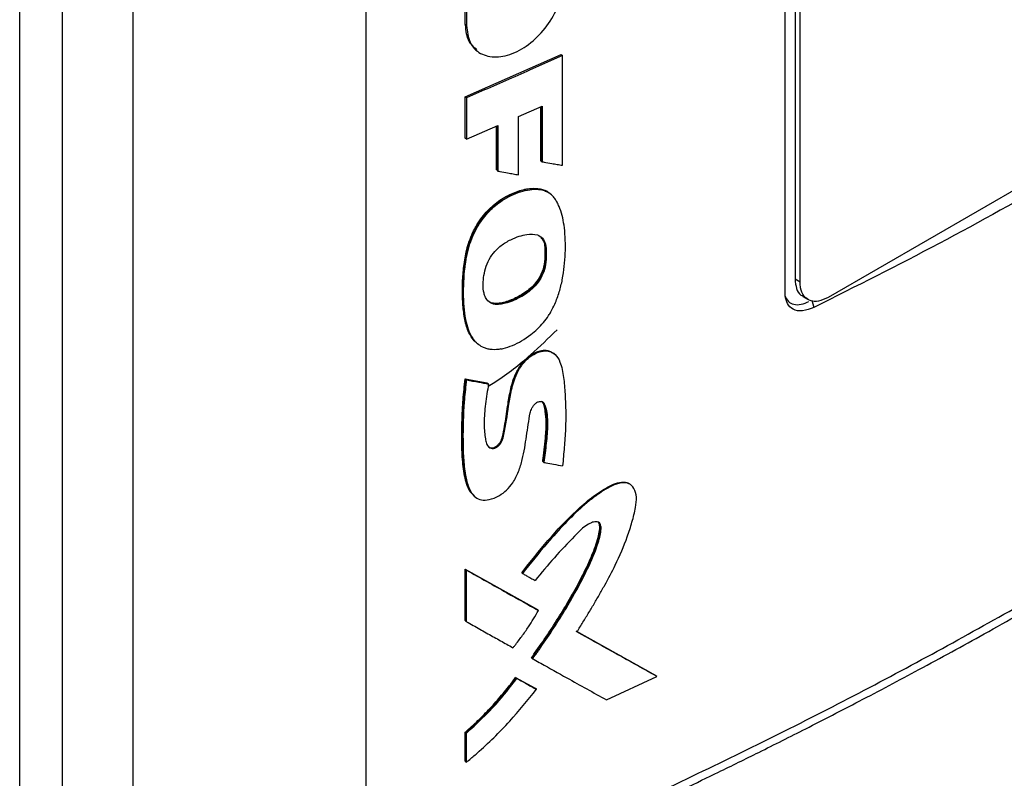
# Model space of a CAD drawing. Extents: x 0.4 to 10.6, y 0.4 to 8.1.
# Drawn here: x 3.4 to 3.6, y 5.6 to 5.8 of the extents above; entities that cross this region are included whole.
import ezdxf

# ---------------------------------------------------------------- set-up
doc = ezdxf.new("R2010")
doc.units = 0
doc.linetypes.add('SLD-SOLID', pattern=[0])
doc.layers.get('0').update_dxf_attribs({"linetype": 'CONTINUOUS'})

msp = doc.modelspace()

# ---------------------------------------------------------------- linework, layer by layer
at = {"color": 7, "linetype": 'SLD-SOLID'}
for p, q in [((3.485604647893134, 5.893109721871692), (3.485604647893135, 5.587125071990913)), ((3.443055317005616, 5.892423518822311), (3.443055317005617, 5.584680000796124)), ((3.422427098507252, 5.550653450590082), (3.422427098507252, 5.856638097305432)), ((3.430242406128063, 5.580393937066091), (3.430242406128063, 5.85462951931627)), ((3.562195135098106, 5.701681893180371), (3.56219513509822, 5.8480487865089)), ((3.563998867676945, 5.847532884184448), (3.563998867676944, 5.704208286799778)), ((3.564926829332045, 5.703672585939271), (3.564926829332046, 5.846997183323673)), ((3.503772668919904, 5.750710055942409), (3.50377266891994, 5.76675994164707)), ((3.503998548390511, 5.766573048224112), (3.503998548390475, 5.750523162728175)), ((3.503847962222577, 5.750647758021493), (3.503772668919904, 5.750710055942409)), ((3.503998548390475, 5.750523162728175), (3.503847962222662, 5.750647758021528)), ((3.653732790161611, 5.749206397395517), (3.570030834414462, 5.700886286865159)), ((3.505758557800622, 5.746024315491367), (3.505908903377099, 5.745900688450057)), ((3.503772668919942, 5.737511508269078), (3.521304310300222, 5.745214007391438)), ((3.521379628976218, 5.745151688587502), (3.521304310300222, 5.745214007391438)), ((3.521379628974084, 5.745151688588462), (3.521535865051625, 5.745029575356003)), ((3.521535865051626, 5.725002169126009), (3.521535865051625, 5.745029575356003)), ((3.503772668709173, 5.729975405071836), (3.503772668919942, 5.737511508269078)), ((3.503998548390597, 5.737324614846055), (3.503772668919942, 5.737511508269078)), ((3.503998548390597, 5.737324614846055), (3.503998548390108, 5.729788511474121)), ((3.513516551504314, 5.733925575957953), (3.517802533301641, 5.735822984346168)), ((3.517572190738905, 5.725843874020053), (3.517572190671157, 5.735721012654205)), ((3.517647499975834, 5.735754350939224), (3.517647499975834, 5.725781562946213)), ((3.517802533301641, 5.735822984346168), (3.517802533301574, 5.725658911541016)), ((3.513516551503761, 5.723249682860453), (3.513516551504314, 5.733925575957953)), ((3.503998548390108, 5.729788511474121), (3.509732571810666, 5.732268294669986)), ((3.509504841914905, 5.724149210917328), (3.509504841890345, 5.73216980925408)), ((3.509732571810666, 5.732268294669986), (3.509732571810019, 5.723963113813784)), ((3.503998548390108, 5.729788511474121), (3.503772668709173, 5.729975405071836)), ((3.517647499975834, 5.725781562946213), (3.517572190738905, 5.725843874020053)), ((3.50958013834139, 5.724086910416451), (3.509504841914905, 5.724149210917328)), ((3.50958013834099, 5.724086910416291), (3.509732571810019, 5.723963113813784)), ((3.517647499975428, 5.725781562946047), (3.517802533301574, 5.725658911541016)), ((3.517507502374989, 5.720650090309342), (3.517432194442776, 5.720712400317861)), ((3.517662490585105, 5.720527418819372), (3.517507502375146, 5.720650090308581)), ((3.519276096268689, 5.719795120866086), (3.519067443378328, 5.719967760969978)), ((3.51931245618956, 5.719770376825958), (3.519155227238073, 5.719894157562928)), ((3.518304561848747, 5.710135020590092), (3.518379870597098, 5.710072709877986)), ((3.518535139942931, 5.709950163658952), (3.518379870596354, 5.710072709878596)), ((3.564926829332045, 5.703672585939271), (3.563998867676944, 5.704208286799778)), ((3.565443596760717, 5.701044385534764), (3.566371558415818, 5.700508684673988)), ((3.567062166997231, 5.700397898383136), (3.56744485643795, 5.699060802701347)), ((3.505855169976881, 5.692609937381921), (3.505956401891293, 5.692483579704552)), ((3.50595453754398, 5.692480268841263), (3.506105866554229, 5.692355912792163)), ((3.520052370834691, 5.690576367615299), (3.519895231892705, 5.690699782022357)), ((3.503770840788386, 5.686029952322698), (3.507793709134138, 5.685265498698167)), ((3.503846133871581, 5.685967654572447), (3.503770840788386, 5.686029952322698)), ((3.503846133872653, 5.685967654572205), (3.503996719450509, 5.685843058817659)), ((3.507869003773917, 5.685203199663706), (3.503846133871581, 5.685967654572447)), ((3.507793709134138, 5.685265498698167), (3.507869003773917, 5.685203199663706)), ((3.508020886002904, 5.685079163134104), (3.507869004377715, 5.685203199170565)), ((3.517991914956774, 5.670896793318803), (3.517916606022805, 5.670959104173418)), ((3.518147059277371, 5.670774191353839), (3.517991914955701, 5.67089679331928)), ((3.534022147748074, 5.666665639655169), (3.533860501917375, 5.66678695525618)), ((3.50540592663511, 5.664630092513337), (3.505557331308934, 5.664505467441549)), ((3.503770840358915, 5.651303596113086), (3.51693356716547, 5.64392649315083)), ((3.503770840463854, 5.641890504307217), (3.503770840358915, 5.651303596113086)), ((3.503770840358915, 5.651303596113086), (3.503846133871191, 5.651241298013982)), ((3.503996719450765, 5.651116702259364), (3.503846133871913, 5.651241298015344)), ((3.517008874036461, 5.643864184050529), (3.503846133871464, 5.651241298013827)), ((3.503996719450784, 5.641703610535421), (3.503996719450765, 5.651116702259364)), ((3.514083309370251, 5.650622265054472), (3.514237193795068, 5.650499104883118)), ((3.517008874037906, 5.643864184050862), (3.51693356716547, 5.64392649315083)), ((3.51716370155615, 5.643741441089016), (3.517008874038201, 5.643864184050079)), ((3.503846133871195, 5.641828206291147), (3.503770840463854, 5.641890504307217)), ((3.503846133871917, 5.641828206291438), (3.503996719450784, 5.641703610535421)), ((3.538624727381321, 5.631821000752674), (3.524011079115963, 5.639947027752154)), ((3.524193730925267, 5.639865902298676), (3.538549338200482, 5.631883377628044)), ((3.515926491876458, 5.635056863450955), (3.515851187115966, 5.635119170798886)), ((3.515926491877385, 5.635056863450419), (3.516080970577283, 5.634933965672382)), ((3.512980646098916, 5.631531827627379), (3.516541903909275, 5.62953458579273)), ((3.513055946110965, 5.631469524148788), (3.512980646098916, 5.631531827627379)), ((3.513209499723962, 5.631346217939201), (3.513055946111674, 5.631469524149085)), ((3.513055946111464, 5.631469524148787), (3.516617210005818, 5.629472277347402)), ((3.529576458683279, 5.627417494445082), (3.538786521023076, 5.63170144508416)), ((3.538624727381133, 5.631821000751764), (3.538549338200482, 5.631883377628044)), ((3.538786521023076, 5.63170144508416), (3.538624727395919, 5.631821000741787)), ((3.516541903909275, 5.62953458579273), (3.516617210005747, 5.629472277347261)), ((3.516771911302722, 5.629349478314108), (3.516617210005729, 5.629472277347274)), ((3.503770840569113, 5.616243890548851), (3.503770840570914, 5.621540613126339)), ((3.503770840570914, 5.621540613126339), (3.503846133873439, 5.621478315206919)), ((3.503846133872655, 5.621478315207664), (3.503996719451137, 5.621353719452594)), ((3.503996719451036, 5.616056996872735), (3.503996719451137, 5.621353719452594)), ((3.503846133872804, 5.616181592627123), (3.503770840569113, 5.616243890548851)), ((3.503846133873525, 5.616181592627413), (3.503996719451036, 5.616056996872735))]:
    msp.add_line(p, q, dxfattribs=at)
at = {"color": 8, "linetype": 'SLD-SOLID'}
msp.add_line((3.50958013834139, 5.732202372031049), (3.50958013834139, 5.724086910416451), dxfattribs=at)
at = {"color": 7, "linetype": 'SLD-SOLID'}
for points, knots in [([(3.503998548390475, 5.750523162728175), (3.504132305733271, 5.749431764766817), (3.504400830376509, 5.747240728057535), (3.506454046452701, 5.745205914899993), (3.50936498540087, 5.744527404881447), (3.512804863630721, 5.745352674265264), (3.516232149431792, 5.747544434243913), (3.519114056957168, 5.750766278287477), (3.521139178610439, 5.754591617151954), (3.52140386437538, 5.757018045792328), (3.521535865050749, 5.758228123029906)], [0, 0, 0, 0, 0.1234953857033981, 0.247923244392492, 0.3735137187305066, 0.4999403122096494, 0.626410274580614, 0.7519619971011597, 0.8763016820818558, 1, 1, 1, 1]), ([(3.505872490266597, 5.746155436994899), (3.505367982804638, 5.746577507841439), (3.504506828270193, 5.747297949560861), (3.503955065061259, 5.748976481165674), (3.503883640197776, 5.75009102419495), (3.50384796222344, 5.750647758022003)], [0, 0, 0, 0, 0.4145112488033249, 0.7075380810004306, 1, 1, 1, 1]), ([(3.654585724385089, 5.749366185971322), (3.647737801629806, 5.744835327608158), (3.634034721712678, 5.735768824310392), (3.612546143921077, 5.722926042793845), (3.590434043203369, 5.710592198837967), (3.575110624649439, 5.702905978394877), (3.567444837001382, 5.69906082246407)], [0, 0, 0, 0, 0.2493378043538117, 0.4989390186659333, 0.7493361505387589, 0.9999999999999999, 0.9999999999999999, 0.9999999999999999, 0.9999999999999999]), ([(3.521535865051625, 5.745029575356003), (3.520084606315917, 5.74437927016685), (3.517182088839368, 5.743078659786248), (3.511349211156846, 5.740500376412518), (3.506938446361098, 5.738594760856142), (3.503998548390597, 5.737324614846055)], [0, 0, 0, 0, 0.2500780253045146, 0.5001560514931465, 0.9999999999999999, 0.9999999999999999, 0.9999999999999999, 0.9999999999999999]), ([(3.517802533301574, 5.725658911541016), (3.51792139637237, 5.725637875013859), (3.518515711864171, 5.725532692353688), (3.519435251147286, 5.725370517499547), (3.520560660141443, 5.725172777144481), (3.521210796622078, 5.72505903848757), (3.521535865051626, 5.725002169126009)], [0, 0, 0, 0, 0.09535059821278333, 0.476753101619472, 0.7383763985112175, 1, 1, 1, 1]), ([(3.509732571810019, 5.723963113813784), (3.509852001907888, 5.723940471584619), (3.510449152534274, 5.723827260412811), (3.511378561884515, 5.723651613166177), (3.51252029766614, 5.723436574536517), (3.513184466759578, 5.723311980110504), (3.513516551503761, 5.723249682860453)], [0, 0, 0, 0, 0.09452496951872931, 0.472624956058176, 0.7363123212340843, 1, 1, 1, 1]), ([(3.505887575711514, 5.692575254529562), (3.505794716883931, 5.692640626661552), (3.505392598298132, 5.692923716055957), (3.504862647921977, 5.693648736712213), (3.504300785178553, 5.694700071912452), (3.503907699424861, 5.69589033455014), (3.503632039887498, 5.697156618997306), (3.503445581032793, 5.69847594613993), (3.503323481537536, 5.699829474110361), (3.503256263904882, 5.701210244601929), (3.503245042244602, 5.70261671430613), (3.503307388951, 5.704524393830082), (3.50347358089826, 5.706473037273224), (3.503789142186242, 5.708464405261094), (3.504135048878373, 5.709982577290971), (3.504623195144269, 5.711518657919602), (3.505173451787491, 5.712796675071131), (3.505829928035424, 5.714037008958091), (3.506569141425802, 5.715198458440223), (3.507573969934932, 5.716452007766748), (3.50866077653308, 5.717537363754383), (3.50981831187097, 5.718459076360014), (3.511020326029826, 5.719221554549438), (3.512238772232355, 5.719833756465187), (3.513456399379193, 5.720308789087294), (3.514657129417274, 5.720641070572304), (3.51602235013592, 5.720869121401637), (3.516905741540197, 5.720770921864566), (3.517432194442776, 5.720712400317862)], [0, 0, 0, 0, 0.01194463328160208, 0.05172538969168842, 0.09147625874417417, 0.1311951312709223, 0.1708876211898733, 0.2105646688821217, 0.2502344651844857, 0.28990244580372, 0.3295707871583302, 0.3692389910781143, 0.4486304595418941, 0.4883109856718534, 0.5280102733973269, 0.5677376900249606, 0.6074980651272388, 0.6273433726604835, 0.6661807414807701, 0.7023579057328039, 0.7375224379607122, 0.7726771906565804, 0.8078078731193393, 0.8429162103558198, 0.8780119405739054, 0.9131078697932747, 0.9482170485957558, 1, 1, 1, 1]), ([(3.517507502375146, 5.720650090308581), (3.516757938910628, 5.720702575809042), (3.515255163970759, 5.720807802248876), (3.512725356587864, 5.720007134611405), (3.510201782989286, 5.718712631608318), (3.507822384162248, 5.716714186187013), (3.505920103931574, 5.714167729646338), (3.504616356581471, 5.711408028997013), (3.503876358399217, 5.708661467374387), (3.503376706535779, 5.705121719464386), (3.50322912997975, 5.700842589129393), (3.50368005127962, 5.696872914714605), (3.504362433727664, 5.694398396041307), (3.504962018666105, 5.693709713190406), (3.505113178983431, 5.693536090553136)], [0, 0, 0, 0, 0.07595605235046629, 0.1522817712000486, 0.2283986334741295, 0.3040360723908352, 0.3794301980462897, 0.4541538989807156, 0.5287574428597374, 0.603205473483608, 0.7518111442814954, 0.9004477111244226, 0.9749020453779319, 1, 1, 1, 1]), ([(3.51029369267941, 5.691475727796329), (3.510158055326997, 5.691452079270884), (3.509476759915255, 5.691333294647076), (3.508558420614999, 5.691327757872789), (3.507606280601471, 5.691532844291195), (3.506814592812137, 5.691843407004811), (3.506000816078518, 5.692384435158653), (3.505151228197317, 5.693316520262611), (3.504458496826969, 5.694617887987433), (3.503720699441846, 5.697175672752433), (3.503382185842078, 5.701109802667949), (3.503533005973074, 5.70490089158623), (3.503906997508371, 5.707648711925509), (3.504144039567737, 5.708899992311026), (3.504564253897704, 5.710484016300001), (3.505140000143493, 5.712106022779321), (3.506273112285566, 5.714323061498011), (3.508044168465302, 5.716674613896675), (3.510747266025211, 5.718887531719928), (3.513341453999472, 5.720078081983281), (3.515572248412296, 5.720609638728524), (3.516835784815257, 5.720670180052331), (3.517499438574205, 5.720555575761008), (3.517662490585105, 5.720527418819372)], [0, 0, 0, 0, 0.01056656151199012, 0.05307498080726098, 0.07423602359267871, 0.09539541773956432, 0.1295303778775297, 0.1636453508399559, 0.2100181178052541, 0.2576516416344015, 0.382132041983504, 0.5101217971060367, 0.5317157702102375, 0.5749436643754366, 0.5965451739446513, 0.6398591061558037, 0.6845665923749727, 0.7489627091451359, 0.813448004229858, 0.8982449844830775, 0.9412161455481783, 0.9855574905626697, 1, 1, 1, 1]), ([(3.51029369267941, 5.691475727796329), (3.510430306804058, 5.691504163917408), (3.511115369201023, 5.691646759108909), (3.512949748286512, 5.692286694517827), (3.515518742235867, 5.693761497639707), (3.517736844271957, 5.695825489169917), (3.518864957463672, 5.697350412531901), (3.519561554971373, 5.698487357051089), (3.520282786271047, 5.699921071728969), (3.520990005756661, 5.701899759220165), (3.521761211544967, 5.705043407727564), (3.522128710919981, 5.709017667493502), (3.522035975918882, 5.713419005874273), (3.521408683757724, 5.716326293785393), (3.520755088273011, 5.717894298163954), (3.520359091368924, 5.718616879151629), (3.51983225887955, 5.719322294971908), (3.519012490065804, 5.720092893246309), (3.518169631253001, 5.720364184986699), (3.517662490585105, 5.720527418819372)], [0, 0, 0, 0, 0.01222292562925026, 0.06129283301470039, 0.1602361999374693, 0.2355747725496767, 0.2729510263753227, 0.2915794477985282, 0.3289175273113069, 0.3865690815527954, 0.4456491416494952, 0.5764975911266109, 0.7111609237846723, 0.8238957143785863, 0.8519635160992504, 0.8800397643735456, 0.9081269569564677, 0.9447208053080406, 1, 1, 1, 1]), ([(3.517432194442776, 5.720712400317861), (3.517595763667846, 5.72067838154843), (3.518012631578498, 5.720591682272756), (3.518330484085856, 5.720342780185266), (3.518523618698202, 5.720191541459549)], [0, 0, 0, 0, 0.3923766279212496, 1, 1, 1, 1]), ([(3.51914897770205, 5.719887226689583), (3.519138500601805, 5.719899421159923), (3.518744521767539, 5.720357979644286), (3.518117677215972, 5.720506003175278), (3.517507502375146, 5.720650090308581)], [0, 0, 0, 0, 0.02659305357175019, 1, 1, 1, 1]), ([(3.507310000115874, 5.701287609307043), (3.507273869332612, 5.701410546016253), (3.50709228801351, 5.702028385094443), (3.507008005436584, 5.703234464295869), (3.507145840957564, 5.704908330018801), (3.507540714201784, 5.706571994872756), (3.508307624213534, 5.70823878252163), (3.50956426035755, 5.709788908697496), (3.510907947675215, 5.710790989857997), (3.512302555358247, 5.71155478767034), (3.513597567077988, 5.712076565218321), (3.515268330955229, 5.712488738024281), (3.516812004018041, 5.712480412109439), (3.517937016859884, 5.711751191691154), (3.518412216537373, 5.710859393698871), (3.518502942875869, 5.710188316356047), (3.518535139942931, 5.709950163658952)], [0, 0, 0, 0, 0.02175414627886037, 0.1093291155281001, 0.1869200772427231, 0.267154295366485, 0.3421287680693423, 0.417533789830232, 0.5087804220941343, 0.5560175515095925, 0.6356320123099868, 0.7093150766686919, 0.8210862637192131, 0.8912641714381544, 0.961411704448415, 1, 1, 1, 1]), ([(3.518379870596354, 5.710072709878596), (3.518323352717285, 5.710456601735338), (3.518220462499022, 5.711155472917), (3.517830416295895, 5.711614907137804), (3.517654623541849, 5.711821972881121)], [0, 0, 0, 0, 0.5493027425017234, 1, 1, 1, 1]), ([(3.518535139942931, 5.709950163658952), (3.518542534308124, 5.709810314352498), (3.518579504996488, 5.70911108933567), (3.518562454477542, 5.707808914539855), (3.518347721813091, 5.706088001841919), (3.517656384829313, 5.704398693892926), (3.516507570696847, 5.702841287391706), (3.514564879048878, 5.701232416553362), (3.512244181092429, 5.700070445795866), (3.510072336668975, 5.699516962338855), (3.508582400855349, 5.699670470374846), (3.507703566765865, 5.700324361626289), (3.507426719343365, 5.701001940983311), (3.507310000115874, 5.701287609307043)], [0, 0, 0, 0, 0.02422934490297254, 0.1211429968948456, 0.2188796975225229, 0.2984519889840138, 0.3783494647178646, 0.4802067806541221, 0.6533227575490524, 0.7759395227373895, 0.8576228124000048, 0.9399735955674969, 1, 1, 1, 1]), ([(3.518379870596354, 5.710072709878596), (3.518400849197873, 5.709366553508398), (3.518442927808611, 5.707950154088497), (3.518143826677017, 5.705991941461802), (3.517396368168354, 5.704395133497241), (3.516311007477273, 5.702905148273135), (3.514550611086738, 5.701472446849778), (3.51235695442952, 5.700334203729608), (3.510500578161423, 5.69974557111982), (3.509132027942331, 5.699702739733432), (3.50835202960703, 5.699862836832753), (3.508041421174695, 5.700164874443503), (3.507945962444846, 5.700257699118197)], [0, 0, 0, 0, 0.1341232174737994, 0.2690226349897571, 0.3378434502689106, 0.4071889382342974, 0.546856480860623, 0.6875228229600922, 0.8288368739743768, 0.8994722443386988, 0.9691049859856173, 1, 1, 1, 1]), ([(3.518304561848716, 5.71013502059008), (3.51832707570307, 5.709399801947225), (3.518368008384178, 5.708063093013271), (3.518091722617795, 5.706221637159319), (3.517470020167233, 5.70471676563536), (3.516678911827014, 5.703534346938119), (3.515670122031984, 5.70250972516918), (3.514256441928018, 5.701435534336746), (3.512419670211354, 5.700455250079102), (3.510572417858195, 5.699840678130939), (3.509180268478369, 5.699757586617357), (3.508386429652725, 5.699875077014519), (3.508073221240937, 5.700156285143764), (3.507989430489051, 5.700231515053622)], [0, 0, 0, 0, 0.1410310027601616, 0.2564099852281056, 0.324032632079469, 0.3998904732827715, 0.472886479456721, 0.5464633872174722, 0.6862679869076952, 0.8287518206283311, 0.9009925294851162, 0.9735131302848979, 0.9999999999999999, 0.9999999999999999, 0.9999999999999999, 0.9999999999999999]), ([(3.563998867676944, 5.704208286799778), (3.564056724461567, 5.703620019995885), (3.564172414156443, 5.702443729134018), (3.56477190961402, 5.701406644421743), (3.565335737190672, 5.701181716502866), (3.565485604250473, 5.701121929987865)], [0, 0, 0, 0, 0.4234650058297654, 0.8467552705352159, 1, 1, 1, 1]), ([(3.570030834414462, 5.700886286865159), (3.569441670925725, 5.700612571028358), (3.568263077235538, 5.700065015444339), (3.566702556614301, 5.700204789516278), (3.5655534484892, 5.701058992583953), (3.564996563205254, 5.702336132712658), (3.564945300925061, 5.703318576919676), (3.564926829332045, 5.703672585939271)], [0, 0, 0, 0, 0.2234740053488906, 0.4470491767744389, 0.666345736710263, 0.8797726957044627, 1, 1, 1, 1]), ([(3.562191826795746, 5.701138911799656), (3.562360822164922, 5.700782787265844), (3.56271554531572, 5.700035277926826), (3.563773047455052, 5.699544904973493), (3.565077110066296, 5.699512135514044), (3.566058716386831, 5.699946721377868), (3.566538551719531, 5.700159158531331)], [0, 0, 0, 0, 0.2264508740260242, 0.4753228915489549, 0.743523844919091, 1, 1, 1, 1]), ([(3.567444837001387, 5.699060822463619), (3.566742457682378, 5.698788539725022), (3.565353983787652, 5.698250287153662), (3.56362374390219, 5.698563477815359), (3.56255261702507, 5.699632991440916), (3.562217710924566, 5.700810366191607), (3.562199164448027, 5.701526342409759), (3.562195135098106, 5.701681893180371)], [0, 0, 0, 0, 0.2657673160296918, 0.5253727870284817, 0.7467057746617443, 0.9449700828824544, 1, 1, 1, 1]), ([(3.507953538765803, 5.684665614395616), (3.508366066565, 5.684920585449631), (3.511237302053813, 5.68669520994847), (3.515556655530686, 5.690116896440784), (3.518963837491326, 5.69344064587189), (3.520537169810935, 5.694975451603621)], [0, 0, 0, 0, 0.08282595874139294, 0.5764771067446103, 1, 1, 1, 1]), ([(3.508020886002904, 5.685079163134104), (3.507996078035442, 5.684927423296116), (3.5078720354228, 5.684168707130644), (3.507662369523632, 5.68280631908562), (3.507325218018915, 5.680434617490301), (3.507140833751017, 5.677790380753575), (3.507362410742489, 5.675592698156493), (3.507622746159528, 5.674221674220484), (3.507964784292867, 5.673603715312361), (3.508438387508152, 5.673317096036192), (3.5089110434469, 5.673276854075239), (3.509393680918696, 5.673436810985009), (3.509845850834556, 5.673755671406005), (3.51022265786812, 5.674178813387096), (3.510620372370235, 5.674890854868853), (3.51115115267297, 5.677235853163732), (3.511561171583816, 5.680174229025339), (3.512113226757045, 5.683728967195504), (3.512780389941265, 5.686198714748979), (3.513899663417626, 5.68833278371579), (3.515184689024701, 5.689778181982406), (3.51661485144753, 5.690744131642429), (3.517994981526126, 5.691176812554389), (3.519240073849279, 5.691095335254116), (3.520373246997162, 5.690456851398322), (3.521304483890955, 5.688852384307673), (3.521770116353912, 5.686311836070387), (3.52210232852305, 5.68222589321598), (3.522197329469615, 5.678515310022596), (3.521984613672725, 5.675200430077283), (3.521858127377049, 5.673523043701753), (3.52171259711263, 5.671838096265307), (3.521601970399248, 5.670709714213502), (3.521546653777551, 5.670145489884838)], [0, 0, 0, 0, 0.007681037548129673, 0.03840604703850398, 0.06913257979625097, 0.1284822320590548, 0.175639881498682, 0.1923369437803831, 0.2092046708445827, 0.2198237213127519, 0.2287550844985135, 0.2377287389887567, 0.2457707647828896, 0.253943806618986, 0.262161668627465, 0.28137731508377, 0.3690645101271342, 0.4128842461880093, 0.4615462844401039, 0.4900020476997803, 0.5186426874615099, 0.5444251197729647, 0.5693249594700325, 0.5940367523348581, 0.6200643586391082, 0.6556796449935264, 0.7120700116585684, 0.7688324832003517, 0.8837371033162669, 0.9127864993160171, 0.941835017674436, 0.9709157921717466, 1, 1, 1, 1]), ([(3.507945047907507, 5.673678917904525), (3.507946901205478, 5.673676779256719), (3.508026876930665, 5.673584489775016), (3.508248648464286, 5.673476087306569), (3.508617766181354, 5.673397737867124), (3.509050291901548, 5.673479958900841), (3.509490968562654, 5.673718011782706), (3.509892638476801, 5.67408103432395), (3.510210693704825, 5.674527941518335), (3.510499824579762, 5.675164754053585), (3.510744841552241, 5.676255744181284), (3.511176920324933, 5.678413226765644), (3.511515237696399, 5.681146216456587), (3.512045853720665, 5.684228922180758), (3.512795845042926, 5.686796040346658), (3.513928291828424, 5.688670617584441), (3.514912579150421, 5.689725215914154), (3.51573483993761, 5.690388200267268), (3.516601309375429, 5.690883263480389), (3.517472497626899, 5.691186957927074), (3.518293975119464, 5.691269935829612), (3.519055803736418, 5.691203889399024), (3.51941674271163, 5.690925911891361), (3.519590594557325, 5.690792019720973)], [0, 0, 0, 0, 0.0004697534774004345, 0.02027136250799225, 0.04011951707013301, 0.0600550887436761, 0.08001467052481256, 0.09989258623851957, 0.1196361700386459, 0.1392078716395501, 0.1783344677962244, 0.2550065477415242, 0.4106836061039692, 0.5276786965540157, 0.6451979006065272, 0.72380059994139, 0.7635036662745323, 0.8033795610822226, 0.8433600790583989, 0.8833436057345522, 0.9232532725320503, 0.9630337504739942, 1, 1, 1, 1]), ([(3.505363863506008, 5.664754780358662), (3.505065145117974, 5.665041616028292), (3.504412881759202, 5.665667933003686), (3.503914288846738, 5.66712406324505), (3.503546498762713, 5.668736849876687), (3.503333431162867, 5.670446514525816), (3.503210422876318, 5.672199403029808), (3.503150825108864, 5.673982905398391), (3.503135406991095, 5.675785848083334), (3.503157567825246, 5.677604813362673), (3.503207430402438, 5.679133331393391), (3.50328253933512, 5.680671501096723), (3.503385043727306, 5.682227476190095), (3.503549212506952, 5.684115593626263), (3.503696949393049, 5.685391700587221), (3.503770840788386, 5.686029952322698)], [0, 0, 0, 0, 0.0685419921650118, 0.1496641379213339, 0.2305472825999418, 0.3113606655891369, 0.3921458472929349, 0.4729189204071657, 0.5536875073591709, 0.6344549280484958, 0.7152226169136721, 0.7556047458575794, 0.8363734180052317, 0.9181612881024276, 0.9999999999999999, 0.9999999999999999, 0.9999999999999999, 0.9999999999999999]), ([(3.503846133872653, 5.685967654572205), (3.503574531255929, 5.682812837144121), (3.503166393974616, 5.678072092656233), (3.503198290610886, 5.67196330963943), (3.503631857718961, 5.669120887162617), (3.503847965878768, 5.667704103741048)], [0, 0, 0, 0, 0.4994312488317708, 0.7504953912392622, 1, 1, 1, 1]), ([(3.503996719450509, 5.685843058817659), (3.503978645225916, 5.68569322301368), (3.503888269446302, 5.68494400539004), (3.503746017698518, 5.683601509903088), (3.503443227733974, 5.680044767233325), (3.503318619413377, 5.676020638429387), (3.503433138573165, 5.67157347459571), (3.503719575399964, 5.668641826974323), (3.504328571831931, 5.666137545869392), (3.505305837007638, 5.664507790331093), (3.506697734279281, 5.663828561942059), (3.508244125397388, 5.663913632664351), (3.509858329975033, 5.664550019183789), (3.511377165858089, 5.665652286135712), (3.512628813860134, 5.667181241694323), (3.513584686847656, 5.669124766984447), (3.514454442205714, 5.672020255592096), (3.514839399561583, 5.674853359929817), (3.515314353089557, 5.677695219649465), (3.515483380415685, 5.679357374737283), (3.515862361286235, 5.680562374787617), (3.516248502093297, 5.681187356068457), (3.516678249745834, 5.681616765490628), (3.517131362791123, 5.681872365683604), (3.517535756873521, 5.681940650088588), (3.517872958578641, 5.681857045099481), (3.518198738118751, 5.681579281902717), (3.518677992653839, 5.680277050764433), (3.518900193673449, 5.677817605741808), (3.518579366808542, 5.674281177549286), (3.518291454099944, 5.671945558061435), (3.518147059277371, 5.670774191353839)], [0, 0, 0, 0, 0.007575208349287052, 0.03787799342588976, 0.06818076403035837, 0.1894993262340092, 0.2476106645245752, 0.30599585425672, 0.3513697913180677, 0.3972008115176728, 0.4237129068135909, 0.4503079230221509, 0.4845625078148302, 0.5093764393309468, 0.5342497047841208, 0.5681330223553356, 0.6036230066489396, 0.6745938622472087, 0.7099289093975638, 0.7452768210675106, 0.7587565699654479, 0.7676500894580429, 0.7765853975984888, 0.784721774208634, 0.7918874124576885, 0.7989425586638967, 0.8065251106004577, 0.8199887865583257, 0.8822161599290808, 0.9409287044959106, 1, 1, 1, 1]), ([(3.503996719450509, 5.685843058817659), (3.504748903448064, 5.685699641884092), (3.506092121901671, 5.685443533973856), (3.507431528718894, 5.685190501067215), (3.508020886002904, 5.685079163134104)], [0, 0, 0, 0, 0.559986348858971, 1, 1, 1, 1]), ([(3.517916606022806, 5.670959104173418), (3.517937626814038, 5.671134891161265), (3.518042730798682, 5.672013826338664), (3.518232469322272, 5.673596069265789), (3.518432470567872, 5.675351188648051), (3.518572512736637, 5.677087389320776), (3.518577375419415, 5.678437374295438), (3.518426826409654, 5.679798092503181), (3.518265129841698, 5.680795118962545), (3.518090221059554, 5.681604771813207), (3.517824217117425, 5.681851830616132), (3.517752749134707, 5.681918208558191)], [0, 0, 0, 0, 0.04495457309166525, 0.2247729263651721, 0.4046007754083361, 0.4945232381841667, 0.6746996694669606, 0.7646485527237806, 0.8782830072999847, 0.9672979736271416, 1, 1, 1, 1]), ([(3.517837266493065, 5.681837301009179), (3.517947156497237, 5.681702255147775), (3.518440941156009, 5.681095434035209), (3.518530514716842, 5.679352650378219), (3.518717107918358, 5.676956132407511), (3.518362307227274, 5.674042230878227), (3.518115247856715, 5.671944158420755), (3.517991914955701, 5.67089679331928)], [0, 0, 0, 0, 0.05768827982776251, 0.2592190962615297, 0.4608461422194779, 0.7308525103818464, 1, 1, 1, 1]), ([(3.518147059277371, 5.670774191353839), (3.518265414600816, 5.670752191118474), (3.518857191353194, 5.670642189916522), (3.519991171800188, 5.670432000367773), (3.521004970736591, 5.670245264663281), (3.521546653777551, 5.670145489884838)], [0, 0, 0, 0, 0.104281704496204, 0.5214086415666322, 1, 1, 1, 1]), ([(3.51408330903714, 5.650622265321076), (3.515658816331573, 5.652600256779439), (3.51881517118159, 5.656562944197618), (3.523109569797641, 5.66117348159192), (3.526806143751431, 5.664382502729087), (3.529244138726188, 5.666039814531017), (3.531228276954535, 5.666983953280402), (3.532470230862711, 5.667259201256099), (3.533296724742225, 5.667089062919869), (3.53371902368693, 5.666961334938749), (3.533848732935441, 5.666788854837807), (3.533854805719466, 5.666780779589407)], [0, 0, 0, 0, 0.2663081018770225, 0.5335188684486915, 0.6650868411239296, 0.798200000209201, 0.8652918122001911, 0.93198946476716, 0.9652578320185626, 0.9983734260654803, 0.9999999999999999, 0.9999999999999999, 0.9999999999999999, 0.9999999999999999]), ([(3.524168163166903, 5.639825297251219), (3.524261338417605, 5.639973108377276), (3.524727225248715, 5.640712180787617), (3.525371278139981, 5.641751070264491), (3.526278893734819, 5.643241112395608), (3.52699436268589, 5.644438121870178), (3.527874312627043, 5.645940588562098), (3.52856627638058, 5.647147661380236), (3.529750809462933, 5.649270566563998), (3.53147057020013, 5.652485061977748), (3.533137486784662, 5.656362656753587), (3.534247866479692, 5.659878236284745), (3.534891645285059, 5.662321344087), (3.535120079577441, 5.664481901861504), (3.534723611054563, 5.666054053855274), (3.533795411492074, 5.666952289741645), (3.532500362902118, 5.667157682844224), (3.530481707037857, 5.666556045617582), (3.528592291920111, 5.665381364415583), (3.526691268117919, 5.663980952465391), (3.524659299130744, 5.662296956871661), (3.52189301939487, 5.659568338343115), (3.518191078037919, 5.655482844318013), (3.515720121524088, 5.652368285908229), (3.514237193795068, 5.650499104883118)], [0, 0, 0, 0, 0.008717511757195791, 0.04358854842997744, 0.0610236763329992, 0.09589483375244796, 0.1133299949031961, 0.1482016310204492, 0.165636910028685, 0.2354100531026037, 0.3317090566929581, 0.3812252405277195, 0.4311555542862762, 0.4682397170415593, 0.5057703791167074, 0.5381750482786216, 0.5658556926327255, 0.5996012592730031, 0.6660832266965456, 0.6855339763958185, 0.7244692741256246, 0.8024501918972281, 0.88144182762484, 0.9999999999999999, 0.9999999999999999, 0.9999999999999999, 0.9999999999999999]), ([(3.515851187115966, 5.635119170798886), (3.516051779230946, 5.635395626767306), (3.517054957055495, 5.636778206022785), (3.518803378534266, 5.639306421660212), (3.521020087346537, 5.642743216208128), (3.523104822021155, 5.646243915289335), (3.525053064473638, 5.649799023516317), (3.526754937825951, 5.653289181064022), (3.527799104559639, 5.656065537499007), (3.5282761534232, 5.658039663907275), (3.528383893472241, 5.659078447227592), (3.528252597724759, 5.659688198441625), (3.528100948961728, 5.659812817054678), (3.528055784959613, 5.659849930943317)], [0, 0, 0, 0, 0.03518163998225698, 0.1759463030992839, 0.3167142516521522, 0.4574873393453912, 0.5982699995344778, 0.7391525385267727, 0.8657695345246639, 0.9170499951731077, 0.9686693766132836, 0.9906691204556017, 1, 1, 1, 1]), ([(3.528062827850148, 5.659887684828912), (3.52811939470742, 5.659836412554235), (3.528289938063741, 5.659681831829207), (3.528516473280521, 5.658917663814911), (3.528208019049703, 5.657209687147586), (3.527207980870644, 5.65401739604519), (3.525151621663743, 5.649728648480379), (3.521440583595872, 5.643032031115997), (3.518129272827829, 5.638242800193443), (3.515926491877385, 5.635056863450419)], [0, 0, 0, 0, 0.01212409192290553, 0.03655291152069978, 0.1094655797933364, 0.2069732325249644, 0.4045029402292395, 0.6038579066732177, 1, 1, 1, 1]), ([(3.516080970577283, 5.634933965672382), (3.516184127508162, 5.635075733492504), (3.516699941244709, 5.635784612560506), (3.518833264464457, 5.638788531469123), (3.521890597910422, 5.643499324459254), (3.525128735890268, 5.649253184158525), (3.527027948218537, 5.653185754258847), (3.528090120811752, 5.65613685412448), (3.528548309399416, 5.657822447855088), (3.528593974001832, 5.659084519451357), (3.528428421578199, 5.659600644286329), (3.528100687132779, 5.659886880711387), (3.527547390365131, 5.659971591780705), (3.526723402592642, 5.659780797735483), (3.525337804358339, 5.659004945629232), (3.523132061676747, 5.656638360237363), (3.520000701416407, 5.653439709979632), (3.517692816328493, 5.650615315420564), (3.516540744470263, 5.649205407490102)], [0, 0, 0, 0, 0.01134014730215904, 0.05670393354188374, 0.2383796758446385, 0.3746801248321751, 0.4881446102855548, 0.5257368456599872, 0.5888112521930174, 0.6094114769211278, 0.6230348281493543, 0.6367494773415343, 0.6521975489251122, 0.674998655218101, 0.7051835135255031, 0.7644720280112595, 0.8824269242106633, 1, 1, 1, 1]), ([(3.503996719450765, 5.651116702259364), (3.506465425657824, 5.649731037428556), (3.510874069812842, 5.647256501114883), (3.515241777085518, 5.644815538930538), (3.51716370155615, 5.643741441089017)], [0, 0, 0, 0, 0.5599694872740807, 1, 1, 1, 1]), ([(3.514237193795068, 5.650499104883118), (3.514336912029241, 5.650443076028727), (3.514636066736954, 5.650274989462636), (3.515134399713918, 5.649995056768358), (3.515802633665587, 5.649619769663753), (3.516271217965367, 5.649356714838155), (3.516540744470263, 5.649205407490102)], [0, 0, 0, 0, 0.1297349563660916, 0.3892048758560932, 0.6486747953458382, 1, 1, 1, 1]), ([(3.485604667644705, 5.587125067146243), (3.496776503068256, 5.591800718167435), (3.519142022716066, 5.601161164398169), (3.551346556563934, 5.616261160907536), (3.582622065696613, 5.632052751415189), (3.602458064730632, 5.643229204120461), (3.612379290919483, 5.648819248518419)], [0, 0, 0, 0, 0.2494309405439412, 0.4993496941198545, 0.7495934075396875, 1, 1, 1, 1]), ([(3.484797652238342, 5.58516223948327), (3.488702748933278, 5.586767325843601), (3.496347680118753, 5.589909571920984), (3.507145316453256, 5.5945316906636), (3.516830411389689, 5.598783619590991), (3.52468896660839, 5.60232055083855), (3.530925441604993, 5.605180132370855), (3.53572882539969, 5.607413852463319), (3.539953704847795, 5.609402074040846), (3.544630808705018, 5.611626722085874), (3.550437371030878, 5.614426390992049), (3.557815447682183, 5.618049828441813), (3.566401383809394, 5.622359736411438), (3.576157188813526, 5.627381276885719), (3.587032841438703, 5.633145541166891), (3.598992108545731, 5.639673720853515), (3.607194367849928, 5.644358740327506), (3.611495981151076, 5.646815763610731)], [0, 0, 0, 0, 0.08674220113083203, 0.1698135053561597, 0.2431954499836365, 0.3068654052772224, 0.3500671262986307, 0.3872558179157412, 0.418426333207662, 0.4486499801410687, 0.4968508017063386, 0.5552304560068996, 0.6237960737775021, 0.7025537475986838, 0.7915074268398592, 0.8906576355813004, 1, 1, 1, 1]), ([(3.512495423247009, 5.636939749734684), (3.512605962208409, 5.637075752088208), (3.513158872006968, 5.637756028372135), (3.514117347996693, 5.63901221183349), (3.515607580963773, 5.641125886604465), (3.516563865724036, 5.642733226617485), (3.51716370155615, 5.643741441089016)], [0, 0, 0, 0, 0.06353862653971871, 0.3178167114646402, 0.5720960977976837, 1, 1, 1, 1]), ([(3.503996719450784, 5.641703610535421), (3.504097586397472, 5.64164696871022), (3.504601921188391, 5.641363759551943), (3.505912181963905, 5.640628245532916), (3.507884037018013, 5.639522217906907), (3.510213063782492, 5.638217097009549), (3.511734635644752, 5.637365532783148), (3.512495423247009, 5.636939749734684)], [0, 0, 0, 0, 0.03546748199412714, 0.1773374301811389, 0.4610774561627214, 0.7305381361878561, 1, 1, 1, 1]), ([(3.538786521023076, 5.63170144508416), (3.536071996937339, 5.633206249920046), (3.531224884904896, 5.635893261490443), (3.526324284456738, 5.638623897177505), (3.524168163166903, 5.639825297251219)], [0, 0, 0, 0, 0.5600291611928497, 1, 1, 1, 1]), ([(3.516080970577283, 5.634933965672382), (3.516180638958086, 5.634878286541074), (3.516678980918907, 5.634599890852798), (3.518770379644988, 5.633431970886284), (3.521969191167097, 5.631648062309116), (3.525968259448573, 5.629421861896732), (3.528373721060422, 5.628085619453518), (3.529576458683279, 5.627417494445082)], [0, 0, 0, 0, 0.02201312611050679, 0.1100656430987836, 0.462276513958175, 0.7311367331032494, 1, 1, 1, 1]), ([(3.503770840570914, 5.621540613126339), (3.503869173712207, 5.621625059560788), (3.504360911130079, 5.622047353317276), (3.505235117198778, 5.622828255963656), (3.50675966281064, 5.624265940571465), (3.508234948192493, 5.62577773149335), (3.509653305895629, 5.627354284332698), (3.510686164421619, 5.628568003084764), (3.511806857095478, 5.629952830960821), (3.512552517423012, 5.630955903206439), (3.512980646098916, 5.631531827627379)], [0, 0, 0, 0, 0.02906626578178175, 0.1453525260644936, 0.2616388709286164, 0.4943494657828584, 0.6106361971831902, 0.7269230710317278, 0.8432100251250964, 1, 1, 1, 1]), ([(3.503846133872655, 5.621478315207664), (3.50551502371153, 5.622995516571397), (3.508846318603958, 5.626024023927633), (3.51165455914047, 5.629656714571979), (3.513055946111674, 5.631469524149085)], [0, 0, 0, 0, 0.5009733130109201, 1, 1, 1, 1]), ([(3.503996719451137, 5.621353719452594), (3.505861835505969, 5.623061500814272), (3.509187505014507, 5.626106628428215), (3.511982156511992, 5.629747316129436), (3.513209499723962, 5.631346217939201)], [0, 0, 0, 0, 0.5608242340507058, 1, 1, 1, 1]), ([(3.513209499723962, 5.631346217939201), (3.513875288751527, 5.630972830813385), (3.515064214744985, 5.630306058546006), (3.516250108531977, 5.629641770415525), (3.516771911302722, 5.629349478314108)], [0, 0, 0, 0, 0.5599919853956821, 1, 1, 1, 1]), ([(3.503996719451036, 5.616056996872735), (3.504128149851867, 5.616164786249022), (3.504785390824795, 5.616703806095992), (3.507518313770347, 5.619037494076332), (3.511837428153179, 5.623200435823473), (3.515186449288641, 5.627373775287789), (3.516771911302722, 5.629349478314108)], [0, 0, 0, 0, 0.02818982392423658, 0.1409682020717643, 0.5933252644835194, 0.9999999999999999, 0.9999999999999999, 0.9999999999999999, 0.9999999999999999])]:
    msp.add_open_spline(points, degree=3, knots=knots, dxfattribs=at)
at = {"color": 8, "linetype": 'SLD-SOLID'}
msp.add_open_spline([(3.503847965878768, 5.667704103741048), (3.503981639404937, 5.667232371229162), (3.504249512125338, 5.666287051128157), (3.504749927593811, 5.665205875290635), (3.505280133328846, 5.664817973399021), (3.50545314769045, 5.664691394990476)], degree=3, knots=[0, 0, 0, 0, 0.4015722871359877, 0.8047237480361764, 0.9999999999999999, 0.9999999999999999, 0.9999999999999999, 0.9999999999999999], dxfattribs=at)

doc.saveas('drawing.dxf')
